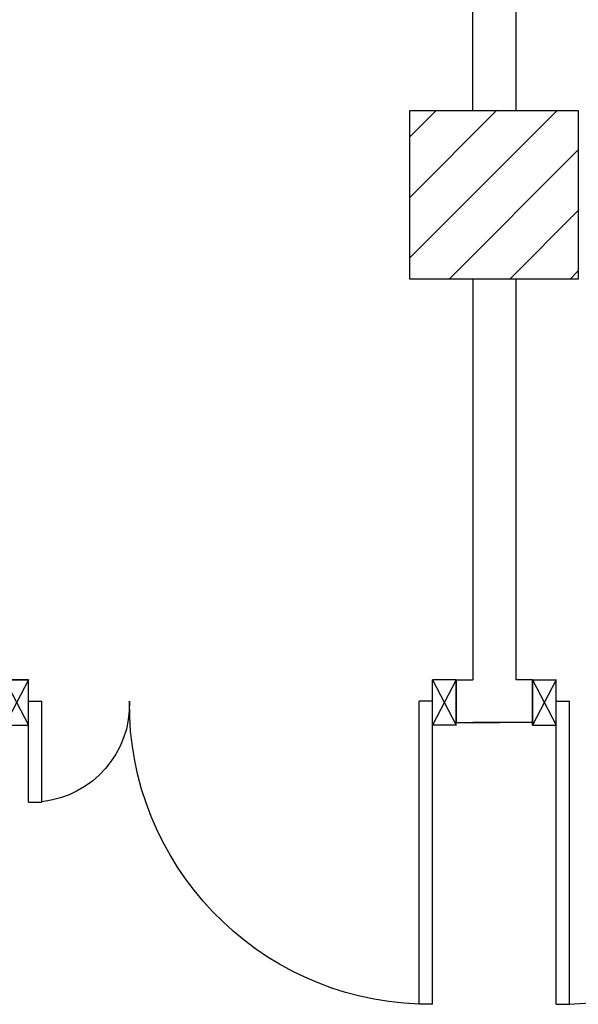
# Model space of a CAD drawing. Units: millimetres. Extents: x -7449 to -7320, y -13379 to -13282.
# Drawn here: x -7429 to -7428, y -13345 to -13342 of the extents above; entities that cross this region are included whole.
import ezdxf

# ---------------------------------------------------------------- set-up
doc = ezdxf.new("R2010")
doc.units = ezdxf.units.MM
doc.header["$LTSCALE"] = 2
doc.linetypes.add('LINEA-PUNTO', pattern=[1, 0.5, -0.25, 0, -0.25])
for name, color, linetype in [('02 APE-PILASTRI', 2, 'Continuous'), ('Cartongessi', 1, 'Continuous'), ('INFISSI_INTERNI', 7, 'Continuous'), ('MURI', 3, 'Continuous')]:
    doc.layers.add(name, color=color, linetype=linetype)

# ---------------------------------------------------------------- blocks, each defined once
blk = doc.blocks.new('PORTA120')
at = {"layer": 'INFISSI_INTERNI'}
for p, q in [((0.1, -0.135), (0.1, 0)), ((0.17, 0), (0.1, -0.135)), ((0.1, 0), (0.17, -0.135)), ((0.1, 0), (0.17, 0)), ((0.17, -0.9635), (0.17, 0)), ((1.37, -0.127), (1.37, 0)), ((1.37, -0.127), (1.37, 0)), ((1.44, 0), (1.37, 0)), ((1.44, -0.127), (1.44, 0)), ((1.37, -0.135), (1.37, 0)), ((1.44, 0), (1.37, -0.135)), ((1.37, 0), (1.44, -0.135)), ((1.37, 0), (1.44, 0)), ((1.44, -0.127), (1.44, 0)), ((1.44, -0.127), (1.44, 0)), ((1.44, -0.135), (1.44, 0)), ((0.17, -0.0635), (0.21, -0.0635)), ((0.21, -0.9635), (0.21, -0.0635)), ((1.33, -0.3635), (1.33, -0.0635)), ((1.37, -0.0635), (1.33, -0.0635)), ((1.37, -0.3635), (1.37, -0.0635)), ((1.37, -0.3635), (1.33, -0.3635)), ((0.17, -0.9635), (0.21, -0.963))]:
    blk.add_line(p, q, dxfattribs=at)
at = {"layer": 'INFISSI_INTERNI', "linetype": 'LINEA-PUNTO', "ltscale": 0.1}
for p, q in [((0.1, -0.135), (0.17, -0.135)), ((1.44, -0.135), (1.37, -0.135))]:
    blk.add_line(p, q, dxfattribs=at)
at = {"layer": 'INFISSI_INTERNI'}
for centre, radius, start, end in [((0.1786, -0.0721), 0.8915, 272.0195, 0.5526), ((1.3613, -0.0722), 0.2915, 178.2833, 263.8305)]:
    blk.add_arc(centre, radius, start, end, dxfattribs=at)
at = {"layer": 'MURI', "linetype": 'Continuous'}
for p, q in [((1.44, -0.127), (1.44, 0)), ((1.37, -0.127), (1.37, 0)), ((1.44, -0.127), (1.44, 0))]:
    blk.add_line(p, q, dxfattribs=at)
blk = doc.blocks.new('A$C622022E8')
at = {"layer": 'INFISSI_INTERNI', "ltscale": 0.1, "xscale": -1, "rotation": 90}
blk.add_blockref('PORTA120', (0, 1.44), dxfattribs=at)

msp = doc.modelspace()

# ---------------------------------------------------------------- hatches: boundary and pattern name
at = {"layer": '02 APE-PILASTRI', "linetype": 'Continuous', "ltscale": 5}
h = msp.add_hatch(dxfattribs=at)
h.set_pattern_fill('ANSI31', color=3, scale=0.04)
h.set_pattern_definition([(45, (-7365.04972, -13339.7376), (-0.08980256, 0.08980256), [])])
h.paths.add_polyline_path([(-7427.7409, -13342.824), (-7427.7409, -13342.324), (-7428.2409, -13342.324), (-7428.2409, -13342.824)])

# ---------------------------------------------------------------- linework, layer by layer
msp.add_lwpolyline([(-7428.2409, -13342.824), (-7428.2409, -13342.324), (-7427.7409, -13342.324), (-7427.7409, -13342.824), (-7428.2409, -13342.824)], dxfattribs=at)
at = {"layer": 'Cartongessi'}
for p, q in [((-7428.0539, -13342.324), (-7428.0539, -13337.374)), ((-7427.9269, -13337.374), (-7427.9269, -13342.324)), ((-7428.0539, -13342.824), (-7428.0539, -13344.0139)), ((-7427.9269, -13342.824), (-7427.9269, -13344.0139)), ((-7428.1039, -13344.0139), (-7428.0539, -13344.0139)), ((-7428.1039, -13344.0139), (-7428.1039, -13344.1409)), ((-7428.1039, -13344.0139), (-7428.1039, -13344.1409)), ((-7427.8769, -13344.0139), (-7427.9269, -13344.0139)), ((-7427.8769, -13344.0139), (-7427.8769, -13344.1409)), ((-7428.1039, -13344.1409), (-7427.9754, -13344.1409)), ((-7428.0754, -13344.1409), (-7427.9754, -13344.1409)), ((-7427.9269, -13344.1409), (-7428.0539, -13344.1409)), ((-7427.8769, -13344.1409), (-7427.9269, -13344.1409))]:
    msp.add_line(p, q, dxfattribs=at)

# ---------------------------------------------------------------- block references
at = {"layer": 'INFISSI_INTERNI', "rotation": 269.9999999997916}
msp.add_blockref('A$C622022E8', (-7429.4439, -13344.0139), dxfattribs=at)
at = {"layer": 'INFISSI_INTERNI', "extrusion": (0, 0, -1), "zscale": -1.000000000000001, "rotation": 270}
msp.add_blockref('A$C622022E8', (7426.5369, -13344.0139), dxfattribs=at)

doc.saveas('drawing.dxf')
